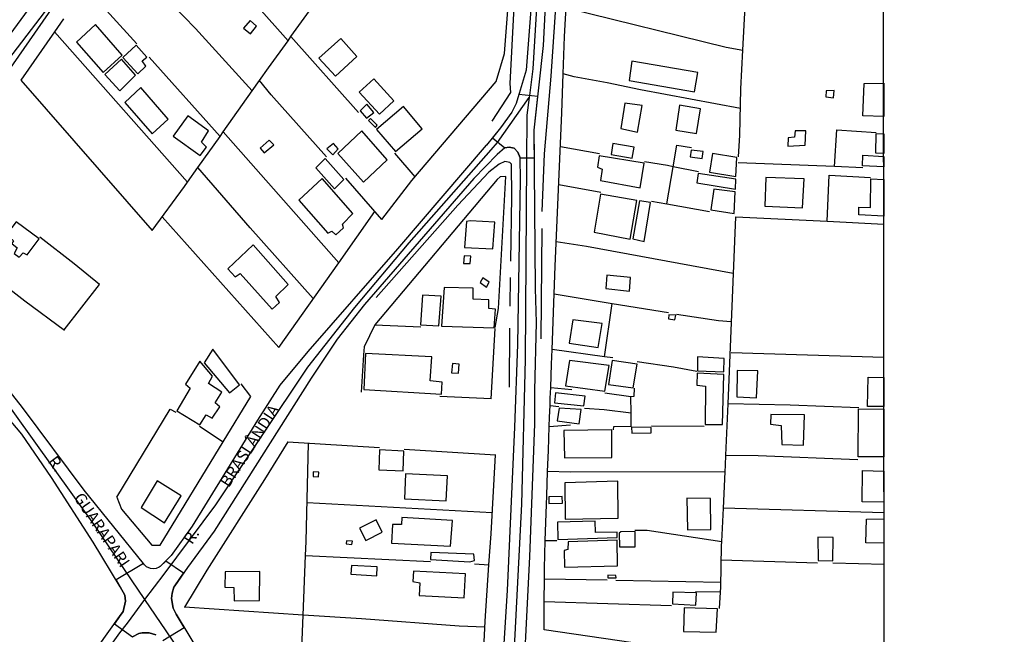
# Model space of a CAD drawing. Units: millimetres. Extents: x 190355 to 192772, y 1671520 to 1674299.
# Drawn here: x 191615 to 191829, y 1674052 to 1674185 of the extents above; entities that cross this region are included whole.
import ezdxf
from ezdxf.enums import TextEntityAlignment as Align

# ---------------------------------------------------------------- set-up
doc = ezdxf.new("R2010")
doc.units = ezdxf.units.MM
for name, color, linetype in [('IMAGEM', 7, 'Continuous'), ('V-CRUZAMENTO', 1, 'Continuous'), ('V-EDIFICACAO', 2, 'Continuous'), ('V-EIXO_DE_LOGRADOURO', 3, 'Continuous'), ('V-LOTE', 1, 'Continuous'), ('V-NOME_DOS_LOGRADOUROS', 7, 'Continuous'), ('V-QUADRA', 6, 'Continuous'), ('V-TESTADA', 5, 'Continuous'), ('V-VALETA', 6, 'Continuous'), ('X-LIMITE_1000', 7, 'Continuous')]:
    doc.layers.add(name, color=color, linetype=linetype)
picture_1 = doc.add_image_def('image1.jpg', size_in_pixel=(4026, 4630))

msp = doc.modelspace()

# ---------------------------------------------------------------- linework, layer by layer
at = {"layer": 'V-CRUZAMENTO'}
msp.add_lwpolyline([(191727.6, 1674168.58), (191723.5, 1674169.02), (191722.9, 1674167.02), (191721.96, 1674165.17), (191719.55, 1674161.79), (191717.77, 1674159.62), (191720.44, 1674157.43), (191721.38, 1674157.58), (191722.47, 1674157.32), (191723.3, 1674156.49), (191723.79, 1674155.25), (191726.85, 1674155.28), (191726.8, 1674161.23)], close=True, dxfattribs=at)
msp.add_lwpolyline([(191646.35, 1674050.64), (191650.98, 1674053.45), (191649.23, 1674056.34), (191648.59, 1674057.66), (191648.25, 1674059.73), (191648.37, 1674060.94), (191648.78, 1674062.25), (191648.97, 1674062.52), (191650.83, 1674065.22), (191647, 1674067.87), (191645.83, 1674066.68), (191645.57, 1674066.56), (191644.96, 1674066.27), (191644.28, 1674066.19), (191643.68, 1674066.23), (191642.85, 1674066.64), (191642.43, 1674067.09), (191642.17, 1674067.36), (191636.27, 1674063.78), (191637.15, 1674062.32), (191638.14, 1674060.5), (191638.29, 1674059.2), (191637.76, 1674056.92), (191636.99, 1674055.84), (191635.88, 1674054.28), (191639.82, 1674051.47), (191641.14, 1674052.19), (191641.93, 1674052.34), (191643.44, 1674052.3), (191644.84, 1674051.92)], dxfattribs=at)
at = {"layer": 'V-EDIFICACAO'}
for points in [[(191663.84, 1674183.35), (191665.35, 1674182.13), (191666.66, 1674183.8), (191665.28, 1674185.04), (191663.84, 1674183.35)], [(191631.81, 1674184.15), (191627.68, 1674180.31), (191633.48, 1674173.72), (191637.57, 1674177.52), (191631.81, 1674184.15)], [(191680.16, 1674176.88), (191683.74, 1674172.98), (191688.38, 1674177.2), (191684.96, 1674181.14), (191680.16, 1674176.88)], [(191637.7, 1674176.98), (191640.93, 1674173.43), (191642.72, 1674175.12), (191641.92, 1674176.31), (191642.88, 1674177.08), (191640.61, 1674179.67), (191637.7, 1674176.98)], [(191633.83, 1674173.33), (191637.06, 1674169.75), (191640.48, 1674173.14), (191637.41, 1674176.66), (191633.83, 1674173.33)], [(191748, 1674176.18), (191747.42, 1674172.02), (191761.53, 1674169.59), (191762.23, 1674173.72), (191748, 1674176.18)], [(191692.06, 1674172.41), (191688.93, 1674169.49), (191693.31, 1674164.73), (191696.42, 1674167.64), (191692.06, 1674172.41)], [(191641.64, 1674170.52), (191638.12, 1674167.25), (191644.04, 1674160.47), (191647.52, 1674163.67), (191641.64, 1674170.52)], [(191790.07, 1674169.81), (191790.01, 1674168.47), (191791.67, 1674168.28), (191791.77, 1674169.85), (191790.07, 1674169.81)], [(191802.52, 1674164.21), (191798, 1674164.33), (191798.27, 1674171.39), (191802.52, 1674171.41)], [(191690.59, 1674166.87), (191689.09, 1674165.46), (191690.5, 1674163.83), (191692.1, 1674165.05), (191690.59, 1674166.87)], [(191692.67, 1674161.4), (191696.8, 1674156.6), (191702.56, 1674161.56), (191698.5, 1674166.36), (191692.67, 1674161.4)], [(191746.46, 1674167.13), (191745.56, 1674161.62), (191749.21, 1674160.85), (191750.24, 1674166.58), (191746.46, 1674167.13)], [(191758.27, 1674166.65), (191757.5, 1674161.24), (191761.95, 1674160.53), (191762.84, 1674165.85), (191758.27, 1674166.65)], [(191648.64, 1674159.96), (191654.47, 1674155.77), (191655.81, 1674157.56), (191654.75, 1674158.65), (191656.29, 1674161.11), (191651.81, 1674164.37), (191648.64, 1674159.96)], [(191691.33, 1674163.8), (191690.94, 1674163.32), (191692.42, 1674161.85), (191692.8, 1674162.36), (191691.33, 1674163.8)], [(191669.44, 1674159.09), (191667.49, 1674157.33), (191668.32, 1674156.34), (191670.4, 1674158.07), (191669.44, 1674159.09)], [(191684.29, 1674156.21), (191689.82, 1674149.97), (191694.94, 1674154.84), (191689.5, 1674161.08), (191684.29, 1674156.21)], [(191783.32, 1674161.14), (191783.19, 1674159.73), (191781.85, 1674159.61), (191781.78, 1674157.81), (191785.5, 1674158.04), (191785.66, 1674161.14), (191783.32, 1674161.14)], [(191802.53, 1674156.19), (191800.85, 1674156.26), (191800.93, 1674160.53), (191802.53, 1674160.47)], [(191681.89, 1674157.24), (191683.17, 1674155.93), (191684.35, 1674157.21), (191683.33, 1674158.39), (191681.89, 1674157.24)], [(191743.87, 1674158.36), (191743.52, 1674155.99), (191748.06, 1674155.19), (191748.48, 1674157.59), (191743.87, 1674158.36)], [(191760.83, 1674156.95), (191760.6, 1674155.51), (191763.23, 1674155.09), (191763.45, 1674156.6), (191760.83, 1674156.95)], [(191681.54, 1674155.09), (191679.49, 1674153.08), (191683.58, 1674148.57), (191685.6, 1674150.58), (191681.54, 1674155.09)], [(191740.92, 1674155.67), (191740.54, 1674153.27), (191741.56, 1674152.82), (191741.18, 1674150.33), (191749.79, 1674148.79), (191750.65, 1674154.07), (191740.92, 1674155.67)], [(191765.43, 1674156.21), (191764.79, 1674152.18), (191770.46, 1674151.19), (191770.68, 1674155.32), (191765.43, 1674156.21)], [(191802.53, 1674153.28), (191797.9, 1674153.54), (191798.02, 1674155.81), (191802.53, 1674155.58)], [(191675.81, 1674146.1), (191682.08, 1674138.9), (191683.01, 1674139.35), (191683.87, 1674138.58), (191685.54, 1674140.12), (191685.28, 1674140.89), (191687.55, 1674143.19), (191680.86, 1674150.81), (191675.81, 1674146.1)], [(191762.33, 1674151.86), (191762.07, 1674149.81), (191770.39, 1674148.47), (191770.46, 1674150.65), (191762.33, 1674151.86)], [(191776.99, 1674150.97), (191776.76, 1674144.76), (191784.92, 1674144.44), (191785.27, 1674150.68), (191776.99, 1674150.97)], [(191802.54, 1674142.65), (191797.12, 1674142.91), (191797.16, 1674144.57), (191799.65, 1674144.5), (191799.77, 1674150.69), (191802.53, 1674150.56)], [(191765.75, 1674148.44), (191765.11, 1674143.99), (191770.14, 1674143.19), (191770.36, 1674147.89), (191765.75, 1674148.44)], [(191741.21, 1674147.41), (191739.8, 1674139.13), (191747.61, 1674137.66), (191749.08, 1674146.04), (191741.21, 1674147.41)], [(191749.66, 1674145.97), (191748.16, 1674137.69), (191750.62, 1674137.14), (191752.03, 1674145.56), (191749.66, 1674145.97)], [(191614.63, 1674141.4), (191612.49, 1674138.62), (191614.02, 1674137.27), (191613.64, 1674136.66), (191614.85, 1674135.74), (191614.15, 1674134.52), (191615.24, 1674133.72), (191616.1, 1674134.68), (191617, 1674134.26), (191619.56, 1674137.69), (191614.63, 1674141.4)], [(191712.96, 1674141.62), (191712.16, 1674141.43), (191711.74, 1674135.86), (191717.89, 1674135.54), (191718.3, 1674141.34), (191712.96, 1674141.62)], [(191665.92, 1674136.38), (191660.48, 1674131.19), (191662.02, 1674129.5), (191663.11, 1674130.2), (191670.08, 1674122.49), (191671.65, 1674123.93), (191670.85, 1674125.21), (191673.54, 1674127.8), (191665.92, 1674136.38)], [(191711.65, 1674134.01), (191711.52, 1674132.34), (191712.96, 1674132.38), (191713.09, 1674133.98), (191711.65, 1674134.01)], [(191715.68, 1674129.24), (191715.1, 1674128.22), (191716.48, 1674127.26), (191717.09, 1674128.28), (191715.68, 1674129.24)], [(191742.56, 1674129.82), (191742.33, 1674126.97), (191747.45, 1674126.39), (191747.71, 1674129.3), (191742.56, 1674129.82)], [(191707.29, 1674127.16), (191706.75, 1674118.81), (191718.11, 1674118.39), (191718.43, 1674122.46), (191717.02, 1674122.58), (191717.02, 1674124.5), (191713.57, 1674124.66), (191713.6, 1674127), (191707.29, 1674127.16)], [(191702.59, 1674125.53), (191702.17, 1674119.06), (191706.17, 1674118.87), (191706.69, 1674125.27), (191702.59, 1674125.53)], [(191755.99, 1674121.27), (191755.9, 1674120.34), (191757.31, 1674120.12), (191757.47, 1674121.14), (191755.99, 1674121.27)], [(191735.16, 1674120.18), (191734.36, 1674115.07), (191740.64, 1674114.14), (191741.56, 1674119.35), (191735.16, 1674120.18)], [(191657.19, 1674113.79), (191655.3, 1674110.84), (191660.8, 1674104.35), (191662.98, 1674106.07), (191657.19, 1674113.79)], [(191690.27, 1674112.89), (191689.89, 1674105.02), (191706.72, 1674104.03), (191706.88, 1674106.65), (191704.29, 1674106.91), (191704.61, 1674112.15), (191690.27, 1674112.89)], [(191762.2, 1674112.12), (191762.17, 1674109.11), (191767.87, 1674108.86), (191767.99, 1674111.77), (191762.2, 1674112.12)], [(191651.3, 1674106.23), (191652.32, 1674105.31), (191649.38, 1674100.44), (191654.37, 1674097.37), (191655.78, 1674099.58), (191657.03, 1674098.87), (191658.72, 1674101.31), (191657.73, 1674102.14), (191659.17, 1674104.47), (191656.26, 1674106.39), (191657.12, 1674107.96), (191654.4, 1674111.19), (191651.3, 1674106.23)], [(191709.15, 1674110.71), (191708.89, 1674108.7), (191710.43, 1674108.6), (191710.59, 1674110.55), (191709.15, 1674110.71)], [(191734.46, 1674111.32), (191733.63, 1674105.85), (191742.14, 1674104.67), (191743.07, 1674110.27), (191734.46, 1674111.32)], [(191743.74, 1674111.35), (191742.91, 1674106.14), (191748.25, 1674105.4), (191749.15, 1674110.55), (191743.74, 1674111.35)], [(191762.14, 1674108.57), (191762.04, 1674106.01), (191763.9, 1674105.75), (191763.83, 1674097.47), (191767.61, 1674097.47), (191767.9, 1674108.28), (191762.14, 1674108.57)], [(191770.75, 1674109.18), (191770.68, 1674103.48), (191775, 1674103.26), (191775.23, 1674109.08), (191770.75, 1674109.18)], [(191802.57, 1674101.35), (191799.04, 1674101.39), (191799.19, 1674107.73), (191802.57, 1674107.67)], [(191731.45, 1674104.35), (191731.23, 1674102.17), (191737.6, 1674101.53), (191737.85, 1674103.61), (191731.45, 1674104.35)], [(191732.19, 1674101.02), (191731.8, 1674098.27), (191736.54, 1674097.63), (191737.02, 1674100.73), (191732.19, 1674101.02)], [(191778.07, 1674099.67), (191777.98, 1674097.53), (191780.28, 1674097.24), (191780.47, 1674093.15), (191785.18, 1674093.02), (191785.34, 1674099.58), (191778.07, 1674099.67)], [(191802.58, 1674090.45), (191797.01, 1674090.48), (191797.07, 1674100.89), (191802.57, 1674100.8)], [(191733.21, 1674096.19), (191733.37, 1674090.27), (191743.64, 1674090.33), (191743.61, 1674096.31), (191733.21, 1674096.19)], [(191747.9, 1674096.86), (191748, 1674095.58), (191752.16, 1674095.67), (191752.12, 1674096.83), (191747.9, 1674096.86)], [(191693.28, 1674091.99), (191693.18, 1674087.68), (191698.4, 1674087.42), (191698.59, 1674091.71), (191693.28, 1674091.99)], [(191678.94, 1674087.23), (191678.91, 1674086.2), (191680.1, 1674086.14), (191680.16, 1674087.16), (191678.94, 1674087.23)], [(191698.91, 1674086.81), (191698.69, 1674081.37), (191707.74, 1674080.92), (191708.06, 1674086.33), (191698.91, 1674086.81)], [(191802.59, 1674080.63), (191797.84, 1674080.74), (191797.9, 1674087.48), (191802.58, 1674087.33)], [(191645.12, 1674085.24), (191641.67, 1674079.45), (191646.75, 1674076.19), (191650.34, 1674082.01), (191645.12, 1674085.24)], [(191733.44, 1674084.86), (191733.56, 1674076.92), (191745.02, 1674077.15), (191744.96, 1674085.21), (191733.44, 1674084.86)], [(191729.98, 1674081.76), (191730.01, 1674080.35), (191732.96, 1674080.44), (191732.89, 1674081.85), (191729.98, 1674081.76)], [(191759.9, 1674081.5), (191760.03, 1674074.62), (191765.05, 1674074.68), (191764.99, 1674081.44), (191759.9, 1674081.5)], [(191688.99, 1674075.04), (191690.37, 1674072.32), (191693.92, 1674074.14), (191692.61, 1674076.83), (191688.99, 1674075.04)], [(191698.18, 1674077.28), (191698.05, 1674075.8), (191696.13, 1674075.77), (191695.94, 1674071.74), (191708.7, 1674071.07), (191709.09, 1674076.64), (191698.18, 1674077.28)], [(191731.87, 1674076.32), (191731.96, 1674072.57), (191744.76, 1674072.96), (191744.76, 1674074.17), (191740.12, 1674074.08), (191740.03, 1674076.51), (191731.87, 1674076.32)], [(191802.59, 1674071.75), (191798.67, 1674071.83), (191798.82, 1674076.96), (191802.59, 1674077.04)], [(191745.56, 1674074.24), (191745.21, 1674073.95), (191745.31, 1674070.94), (191748.7, 1674070.97), (191748.7, 1674074.27), (191745.56, 1674074.24)], [(191686.14, 1674072.28), (191686.08, 1674071.58), (191687.33, 1674071.45), (191687.46, 1674072.16), (191686.14, 1674072.28)], [(191734.17, 1674072.03), (191734.11, 1674070.36), (191733.28, 1674070.14), (191733.4, 1674066.52), (191744.86, 1674066.84), (191744.76, 1674072.38), (191734.17, 1674072.03)], [(191788.28, 1674073.05), (191788.34, 1674068.03), (191791.51, 1674067.93), (191791.61, 1674072.96), (191788.28, 1674073.05)], [(191704.41, 1674069.72), (191704.38, 1674068.22), (191712.86, 1674067.74), (191713.85, 1674068), (191713.76, 1674069.4), (191704.41, 1674069.72)], [(191659.87, 1674065.56), (191659.81, 1674062.24), (191661.76, 1674062.14), (191661.79, 1674059.29), (191667.33, 1674059.33), (191667.39, 1674065.6), (191659.87, 1674065.56)], [(191687.26, 1674066.91), (191687.1, 1674065.02), (191692.74, 1674064.7), (191692.8, 1674066.59), (191687.26, 1674066.91)], [(191700.64, 1674065.66), (191700.51, 1674063.45), (191702.05, 1674063.17), (191701.92, 1674060.41), (191711.65, 1674059.93), (191711.9, 1674065.08), (191700.64, 1674065.66)], [(191742.75, 1674064.8), (191742.78, 1674064.22), (191744.54, 1674064.25), (191744.51, 1674064.76), (191742.75, 1674064.8)], [(191756.83, 1674061.12), (191756.76, 1674058.62), (191761.82, 1674058.33), (191761.95, 1674060.99), (191756.83, 1674061.12)], [(191759.32, 1674057.76), (191759.19, 1674052.61), (191766.27, 1674052.45), (191766.49, 1674057.53), (191759.32, 1674057.76)]]:
    msp.add_lwpolyline(points, close=True, dxfattribs=at)
at = {"layer": 'V-EIXO_DE_LOGRADOURO'}
for points in [[(191733.38, 1674292.44), (191731.22, 1674249.16), (191728.73, 1674211.77), (191726.54, 1674174.53), (191725.8, 1674168.74)], [(191580.91, 1674137.88), (191622.8, 1674195.08), (191646.31, 1674225.52), (191657.13, 1674238.87)], [(191718.89, 1674158.55), (191725.75, 1674168.33)], [(191725.75, 1674168.33), (191725.25, 1674164.48), (191725.18, 1674154.51)], [(191725.8, 1674168.74), (191725.75, 1674168.33)], [(191646.65, 1674065.07), (191657.87, 1674080.03), (191677.76, 1674109.88), (191687.97, 1674122.8), (191699.76, 1674136.86), (191717.51, 1674156.98)], [(191717.51, 1674156.98), (191718.89, 1674158.55)], [(191725.18, 1674154.51), (191724.87, 1674111.54), (191724.04, 1674080.2), (191722.45, 1674049.16), (191720.41, 1674018.12), (191718.07, 1673961.19)], [(191639.56, 1674063.83), (191631.41, 1674075.85), (191609.72, 1674106.14), (191588.78, 1674125.25), (191582.55, 1674129.1)], [(191642.49, 1674059.51), (191639.56, 1674063.83)], [(191642.49, 1674059.51), (191646.65, 1674065.07)], [(191638.69, 1674054.45), (191642.49, 1674059.51)], [(191647.07, 1674052.75), (191642.49, 1674059.51)], [(191568.9, 1673956.15), (191588.54, 1673984.29), (191637.08, 1674052.3), (191638.69, 1674054.45)], [(191668.56, 1673996.8), (191667.69, 1674005.31), (191662.02, 1674027.59), (191652.35, 1674044.96), (191647.07, 1674052.75)]]:
    msp.add_lwpolyline(points, dxfattribs=at)
at = {"layer": 'V-LOTE'}
for points in [[(191733.39, 1674181.59), (191735.76, 1674223.79)], [(191693.83, 1674141.89), (191700.33, 1674150.37), (191718.61, 1674171.8), (191720.4, 1674177.89), (191721.47, 1674192.01), (191721.54, 1674199.44), (191721.97, 1674214.06)], [(191646.84, 1674210.39), (191658.92, 1674197.07), (191673.49, 1674180.65)], [(191665.71, 1674169.77), (191653.42, 1674183.28), (191648.4, 1674188.52), (191638.99, 1674198.82)], [(191674.12, 1674181.53), (191686.02, 1674198)], [(191629.74, 1674192.12), (191640.71, 1674179.96)], [(191772.03, 1674178.58), (191772.75, 1674192.19)], [(191733.8, 1674187.79), (191768.39, 1674179.27), (191772.03, 1674178.58)], [(191624.84, 1674185.36), (191622.93, 1674182.6)], [(191622.93, 1674182.6), (191615.62, 1674172.06)], [(191651.75, 1674149.98), (191622.93, 1674182.6)], [(191667.32, 1674172.05), (191669.23, 1674174.76), (191673.49, 1674180.65)], [(191673.49, 1674180.65), (191674.12, 1674181.53)], [(191674.12, 1674181.53), (191688.78, 1674165.06)], [(191733.11, 1674173.43), (191733.39, 1674181.59)], [(191771.07, 1674155.51), (191771.34, 1674160.17), (191771.59, 1674170.22), (191772.03, 1674178.58)], [(191643.43, 1674177.1), (191658.76, 1674159.92)], [(191615.62, 1674172.06), (191644.07, 1674139.51), (191651.07, 1674149.02), (191651.75, 1674149.98)], [(191665.71, 1674169.77), (191667.32, 1674172.05)], [(191681.85, 1674155.47), (191669.87, 1674168.93), (191667.32, 1674172.05)], [(191732.83, 1674164.99), (191733.11, 1674173.43)], [(191771.48, 1674165.97), (191749.82, 1674170), (191742.64, 1674171.53), (191735.46, 1674172.84), (191733.11, 1674173.43)], [(191659.47, 1674160.93), (191665.71, 1674169.77)], [(191731.35, 1674131.79), (191732.83, 1674164.99)], [(191791.9, 1674153.35), (191792.35, 1674161.32), (191800.87, 1674160.75)], [(191653.97, 1674153.13), (191658.76, 1674159.92)], [(191658.76, 1674159.92), (191659.47, 1674160.93)], [(191659.47, 1674160.93), (191684.51, 1674132.54)], [(191740.93, 1674156.15), (191732.51, 1674157.64)], [(191756.93, 1674153.34), (191757.74, 1674158.04), (191760.88, 1674157.47)], [(191696.55, 1674156.28), (191700.96, 1674151.11)], [(191651.75, 1674149.98), (191653.97, 1674153.13)], [(191678.97, 1674124.75), (191665.28, 1674140.07), (191653.97, 1674153.13)], [(191756.93, 1674153.34), (191755.72, 1674153.59), (191750.7, 1674154.37)], [(191755.54, 1674145.28), (191756.93, 1674153.34)], [(191762.44, 1674152.21), (191756.93, 1674153.34)], [(191791.9, 1674153.35), (191771, 1674154.21)], [(191797.99, 1674153.1), (191791.9, 1674153.35)], [(191693.83, 1674141.89), (191685.98, 1674150.82)], [(191719.06, 1674122.59), (191720.65, 1674151.23), (191719.42, 1674151.12), (191718.79, 1674150.6), (191692.31, 1674119.06), (191690, 1674114.3), (191689.82, 1674112.55)], [(191790.26, 1674141.5), (191790.73, 1674151.49), (191799.7, 1674151)], [(191732.16, 1674149.49), (191741.24, 1674147.8)], [(191752.2, 1674145.89), (191755.54, 1674145.28)], [(191755.54, 1674145.28), (191764.79, 1674143.6)], [(191596.55, 1674143.23), (191594.73, 1674141.08), (191616.5, 1674124.24), (191625.08, 1674117.89)], [(191671.53, 1674114.14), (191646.24, 1674142.45)], [(191684.51, 1674132.54), (191692.31, 1674143.6)], [(191768.82, 1674101.96), (191770.51, 1674142.45)], [(191770.51, 1674142.45), (191790.26, 1674141.5)], [(191790.26, 1674141.5), (191802.54, 1674140.91)], [(191625, 1674117.95), (191632.66, 1674127.78), (191627.16, 1674132.32), (191619.76, 1674138.05)], [(191769.93, 1674130.18), (191738.12, 1674136.03), (191731.6, 1674137.07)], [(191671.53, 1674114.14), (191684.51, 1674132.54)], [(191731.13, 1674125.76), (191731.35, 1674131.79)], [(191730.69, 1674113.72), (191731.13, 1674125.76)], [(191731.13, 1674125.76), (191743.73, 1674123.71)], [(191742.06, 1674112.14), (191743.73, 1674123.71)], [(191743.73, 1674123.71), (191755.91, 1674121.73)], [(191757.63, 1674121.37), (191766.74, 1674120.03), (191769.52, 1674119.78)], [(191692.31, 1674119.05), (191702.25, 1674118.62)], [(191717.46, 1674103.04), (191718.35, 1674118.28)], [(191689.82, 1674112.55), (191689.81, 1674112.48)], [(191730.58, 1674110.55), (191730.69, 1674113.72)], [(191742.06, 1674112.14), (191730.69, 1674113.72)], [(191743.82, 1674111.89), (191742.06, 1674112.14)], [(191769.45, 1674113.08), (191802.56, 1674112.06)], [(191730.4, 1674105.51), (191730.58, 1674110.55)], [(191762.03, 1674108.98), (191756.96, 1674109.89), (191749.1, 1674111.04)], [(191665.43, 1674103.51), (191663.31, 1674106.26)], [(191730.31, 1674103.18), (191730.4, 1674105.51)], [(191730.39, 1674105.51), (191730.4, 1674105.51)], [(191730.4, 1674105.51), (191734.94, 1674105.05)], [(191747.77, 1674103.44), (191742.12, 1674104.24)], [(191748.49, 1674105.34), (191748.41, 1674103.52), (191747.77, 1674103.44)], [(191659.44, 1674093.7), (191665.43, 1674103.51)], [(191717.46, 1674103.05), (191706.38, 1674103.57)], [(191730.16, 1674099.03), (191730.25, 1674101.62)], [(191730.25, 1674101.62), (191730.31, 1674103.18)], [(191730.25, 1674101.62), (191732.12, 1674101.36)], [(191747.79, 1674099.99), (191747.77, 1674103.44)], [(191768.36, 1674090.82), (191768.82, 1674101.96)], [(191797.11, 1674101.08), (191782.26, 1674101.68), (191768.82, 1674101.96)], [(191636.43, 1674081.73), (191647.94, 1674100.78), (191649.21, 1674100.11)], [(191737.69, 1674100.98), (191741.97, 1674100.72), (191747.79, 1674099.99)], [(191744.02, 1674096.29), (191744.05, 1674097.01), (191747.8, 1674097.12), (191747.79, 1674099.99)], [(191730.09, 1674097.05), (191730.16, 1674099.03)], [(191730.09, 1674097.05), (191734.7, 1674097.39)], [(191654.34, 1674097.14), (191659.44, 1674093.7)], [(191729.9, 1674091.8), (191730.09, 1674097.05)], [(191752.22, 1674097.15), (191763.62, 1674097.08)], [(191645.79, 1674071.34), (191659.44, 1674093.7)], [(191673.44, 1674093.73), (191668.42, 1674085.55), (191655.93, 1674065.89)], [(191673.44, 1674093.73), (191693.3, 1674092.52)], [(191677.28, 1674069.09), (191677.4, 1674072.09), (191677.91, 1674093.45)], [(191698.68, 1674092.15), (191718.4, 1674090.9)], [(191717.46, 1674073.77), (191718.4, 1674090.9)], [(191718.4, 1674090.9), (191718.4, 1674090.94)], [(191729.73, 1674087.28), (191729.9, 1674091.8)], [(191768.2, 1674087.21), (191768.27, 1674088.66), (191768.36, 1674090.82)], [(191768.36, 1674090.82), (191775.35, 1674090.73), (191796.9, 1674089.9)], [(191729.54, 1674081.99), (191729.73, 1674087.28)], [(191768.2, 1674087.21), (191734.67, 1674087.15), (191729.73, 1674087.28)], [(191767.8, 1674079.36), (191768.2, 1674087.21)], [(191636.43, 1674081.73), (191637.4, 1674079.13), (191644.02, 1674071.34)], [(191717.71, 1674078.34), (191677.62, 1674080.46)], [(191729.22, 1674072.34), (191729.46, 1674080.1)], [(191767.44, 1674072.08), (191767.8, 1674079.36)], [(191802.59, 1674078.34), (191767.8, 1674079.36)], [(191717.02, 1674067.09), (191717.46, 1674073.77)], [(191748.63, 1674074.57), (191751.32, 1674074.6), (191767.44, 1674072.08)], [(191729.04, 1674066.26), (191729.22, 1674072.34)], [(191729.22, 1674072.34), (191731.72, 1674072.32)], [(191766.96, 1674057.57), (191767.26, 1674062.3), (191767.39, 1674071.14), (191767.44, 1674072.08)], [(191644.01, 1674071.34), (191644.02, 1674071.34)], [(191644.02, 1674071.34), (191645.79, 1674071.34)], [(191676.79, 1674056.15), (191677.28, 1674069.09)], [(191677.28, 1674069.09), (191704.36, 1674067.75)], [(191767.35, 1674068.11), (191788.18, 1674067.51)], [(191791.49, 1674067.49), (191802.6, 1674067.18)], [(191655.93, 1674065.89), (191651.07, 1674057.85)], [(191713.87, 1674067.31), (191717.02, 1674067.09)], [(191716.2, 1674054.83), (191717.02, 1674067.09)], [(191729.02, 1674063.98), (191729.04, 1674066.26)], [(191728.99, 1674059.09), (191729.02, 1674063.98)], [(191742.59, 1674063.75), (191729.02, 1674063.98)], [(191767.27, 1674063.23), (191744.47, 1674063.69)], [(191767.16, 1674061.15), (191761.75, 1674061.23)], [(191728.95, 1674052.98), (191728.99, 1674059.09)], [(191728.99, 1674059.09), (191756.56, 1674058.28)], [(191651.07, 1674057.85), (191651.06, 1674057.83)], [(191676.79, 1674056.15), (191651.07, 1674057.85)], [(191674.21, 1674006.96), (191676.89, 1673995.97), (191680.83, 1673988.84), (191692.76, 1673977.17), (191699.08, 1673971.6), (191705.51, 1673966.47), (191710.71, 1673962.05), (191714.79, 1674026.42), (191716.2, 1674054.83)], [(191676.44, 1674047.13), (191676.79, 1674056.15)], [(191716.13, 1674053.54), (191710.56, 1674053.76), (191689.38, 1674055.32), (191676.79, 1674056.15)], [(191728.95, 1674052.97), (191728.95, 1674052.98)], [(191761.14, 1674048.26), (191728.95, 1674052.98)]]:
    msp.add_lwpolyline(points, dxfattribs=at)
at = {"layer": 'V-QUADRA'}
for points in [[(191605.94, 1674167.46), (191622.83, 1674189.6), (191660.64, 1674237.47), (191663.94, 1674241.65), (191665.3, 1674243.19), (191665.98, 1674244.59), (191666.77, 1674249.41), (191667.94, 1674252.69), (191668.81, 1674254.49), (191683.25, 1674272.96), (191688.04, 1674279.81), (191690.49, 1674284.4), (191694.3, 1674292.41)], [(191724.04, 1674032.84), (191725.89, 1674068.79), (191726.95, 1674097.63), (191726.95, 1674104.86), (191727.33, 1674119.58), (191727.1, 1674126.96), (191726.8, 1674161.23), (191728.8, 1674179.64), (191730.8, 1674218.04), (191731.63, 1674225.42), (191732.35, 1674234.46), (191735.59, 1674279.8), (191736.24, 1674292.44)], [(191726.44, 1674192.18), (191725.05, 1674174.25), (191722.9, 1674167.02), (191721.96, 1674165.17), (191719.55, 1674161.79), (191716.46, 1674158.03), (191716.42, 1674157.98), (191697.2, 1674135.53), (191677.78, 1674113.27), (191671.75, 1674106), (191666.85, 1674098.43), (191652.72, 1674075.45), (191648.2, 1674069.09), (191645.83, 1674066.68), (191645.57, 1674066.56), (191644.96, 1674066.27), (191644.28, 1674066.19), (191643.68, 1674066.23), (191642.85, 1674066.64), (191642.43, 1674067.09), (191642.17, 1674067.36), (191629.32, 1674083.21), (191615.94, 1674101.14), (191609.04, 1674109.88)], [(191717.26, 1674001.61), (191721.04, 1674061.51), (191722.63, 1674096.92), (191723.24, 1674114.78), (191723.86, 1674150.5), (191723.79, 1674155.25), (191723.3, 1674156.49), (191722.47, 1674157.32), (191721.38, 1674157.58), (191720.44, 1674157.43), (191718.78, 1674156), (191713.77, 1674150.77), (191690.05, 1674123.5), (191684.13, 1674115.97), (191678.48, 1674107.53), (191657.52, 1674074.34), (191651.72, 1674066.51), (191648.97, 1674062.52), (191648.97, 1674062.52), (191648.78, 1674062.25), (191648.37, 1674060.94), (191648.25, 1674059.73), (191648.59, 1674057.66), (191649.23, 1674056.34), (191657.29, 1674043.04)], [(191625.04, 1674039.11), (191636.99, 1674055.84), (191636.99, 1674055.84), (191637.76, 1674056.92), (191638.29, 1674059.2), (191638.14, 1674060.5), (191637.15, 1674062.32), (191631.28, 1674071.99), (191622.29, 1674085.99), (191615.82, 1674095.35), (191611.55, 1674100.45), (191601.12, 1674111.71), (191596.7, 1674115.44), (191589.09, 1674120.69), (191580.2, 1674126.08), (191580.2, 1674126.08), (191579.19, 1674126.7), (191577.44, 1674126.85), (191575.46, 1674126.4), (191574.09, 1674125.25), (191538.21, 1674072.83), (191516.45, 1674043.48)], [(191644.84, 1674051.92), (191643.44, 1674052.3), (191641.93, 1674052.34), (191641.14, 1674052.19), (191639.82, 1674051.47)]]:
    msp.add_lwpolyline(points, dxfattribs=at)
at = {"layer": 'V-TESTADA'}
for points in [[(191733.39, 1674181.59), (191735.76, 1674223.79)], [(191693.83, 1674141.89), (191700.33, 1674150.37), (191718.61, 1674171.8), (191720.4, 1674177.89), (191721.47, 1674192.01), (191721.54, 1674199.44), (191721.97, 1674214.06)], [(191624.84, 1674185.36), (191622.93, 1674182.6)], [(191622.93, 1674182.6), (191615.62, 1674172.06)], [(191733.11, 1674173.43), (191733.39, 1674181.59)], [(191732.83, 1674164.99), (191733.11, 1674173.43)], [(191731.35, 1674131.79), (191732.83, 1674164.99)], [(191719.06, 1674122.59), (191720.65, 1674151.23), (191719.42, 1674151.12), (191718.79, 1674150.6), (191692.31, 1674119.06), (191690, 1674114.3), (191689.82, 1674112.55)], [(191684.51, 1674132.54), (191692.31, 1674143.6)], [(191671.53, 1674114.14), (191684.51, 1674132.54)], [(191731.13, 1674125.76), (191731.35, 1674131.79)], [(191730.69, 1674113.72), (191731.13, 1674125.76)], [(191718.37, 1674118.47), (191719.06, 1674122.63)], [(191717.46, 1674103.04), (191718.35, 1674118.28)], [(191689.82, 1674112.55), (191689.37, 1674104.5)], [(191689.82, 1674112.55), (191689.81, 1674112.48)], [(191730.58, 1674110.55), (191730.69, 1674113.72)], [(191730.39, 1674105.51), (191730.58, 1674110.55)], [(191730.31, 1674103.18), (191730.39, 1674105.51)], [(191659.44, 1674093.7), (191665.43, 1674103.51)], [(191730.16, 1674099.03), (191730.25, 1674101.62)], [(191730.25, 1674101.62), (191730.31, 1674103.18)], [(191730.09, 1674097.05), (191730.16, 1674099.03)], [(191729.9, 1674091.8), (191730.09, 1674097.05)], [(191645.79, 1674071.34), (191659.44, 1674093.7)], [(191673.44, 1674093.73), (191668.42, 1674085.55), (191655.93, 1674065.89)], [(191717.46, 1674073.77), (191718.4, 1674090.9)], [(191718.4, 1674090.9), (191718.4, 1674090.94)], [(191729.73, 1674087.28), (191729.9, 1674091.8)], [(191729.54, 1674081.99), (191729.73, 1674087.28)], [(191636.43, 1674081.73), (191637.4, 1674079.13), (191644.02, 1674071.34)], [(191729.46, 1674080.1), (191729.54, 1674081.99)], [(191729.22, 1674072.34), (191729.46, 1674080.1)], [(191717.02, 1674067.09), (191717.46, 1674073.77)], [(191729.04, 1674066.26), (191729.22, 1674072.34)], [(191644.01, 1674071.34), (191644.02, 1674071.34)], [(191644.02, 1674071.34), (191645.79, 1674071.34)], [(191655.93, 1674065.89), (191651.07, 1674057.85)], [(191716.2, 1674054.83), (191717.02, 1674067.09)], [(191729.02, 1674063.98), (191729.04, 1674066.26)], [(191728.99, 1674059.09), (191729.02, 1674063.98)], [(191728.95, 1674052.98), (191728.99, 1674059.09)], [(191651.07, 1674057.85), (191651.06, 1674057.83)], [(191674.21, 1674006.96), (191676.89, 1673995.97), (191680.83, 1673988.84), (191692.76, 1673977.17), (191699.08, 1673971.6), (191705.51, 1673966.47), (191710.71, 1673962.05), (191714.79, 1674026.42), (191716.2, 1674054.83)], [(191728.95, 1674052.97), (191728.95, 1674052.98)]]:
    msp.add_lwpolyline(points, dxfattribs=at)
at = {"layer": 'V-VALETA'}
for points in [[(191724.28, 1674214.14), (191724.11, 1674213.18), (191723.25, 1674204.55), (191721.54, 1674171.34), (191721.65, 1674169.41), (191717.63, 1674163.23)], [(191732.51, 1674203.9), (191730.44, 1674172.93), (191728.96, 1674156.1), (191728.47, 1674143.66)], [(191585.46, 1674134.6), (191623.92, 1674189.93)], [(191721.78, 1674132.89), (191722, 1674146.9), (191721.89, 1674153.92), (191721.56, 1674154.22), (191720.48, 1674154.48), (191719.21, 1674153.92), (191716.99, 1674152.17), (191710.3, 1674145), (191692.62, 1674125.02)], [(191728.47, 1674139.95), (191728.25, 1674116.05)], [(191721.63, 1674123.08), (191721.67, 1674129.32)], [(191721.44, 1674105.58), (191721.56, 1674118.36)]]:
    msp.add_lwpolyline(points, dxfattribs=at)
at = {"layer": 'X-LIMITE_1000'}
msp.add_line((191804.48, 1671521.03), (191802.43, 1674292.43), dxfattribs=at)

# ---------------------------------------------------------------- texts
at = {"layer": 'V-NOME_DOS_LOGRADOUROS'}
for s, rotation, p in [('BRASLÂNDIA', 57, (191661.32, 1674083.24)), ('R.', 307, (191620.71, 1674088.99)), ('GUARAPARI', 304, (191626.32, 1674081.18)), ('R.', 57, (191653.36, 1674070.88))]:
    msp.add_text(s, height=2.5, rotation=rotation, dxfattribs=at).set_placement(p, align=Align.BOTTOM_LEFT)

# ---------------------------------------------------------------- referenced raster images: frames only (the image files are external)
at = {"layer": 'IMAGEM'}
image = msp.add_image(picture_1, insert=(190354.78, 1671519.92), size_in_units=(2416.84, 2779.43), dxfattribs=at)
image.dxf.flags = 7

doc.saveas('drawing.dxf')
